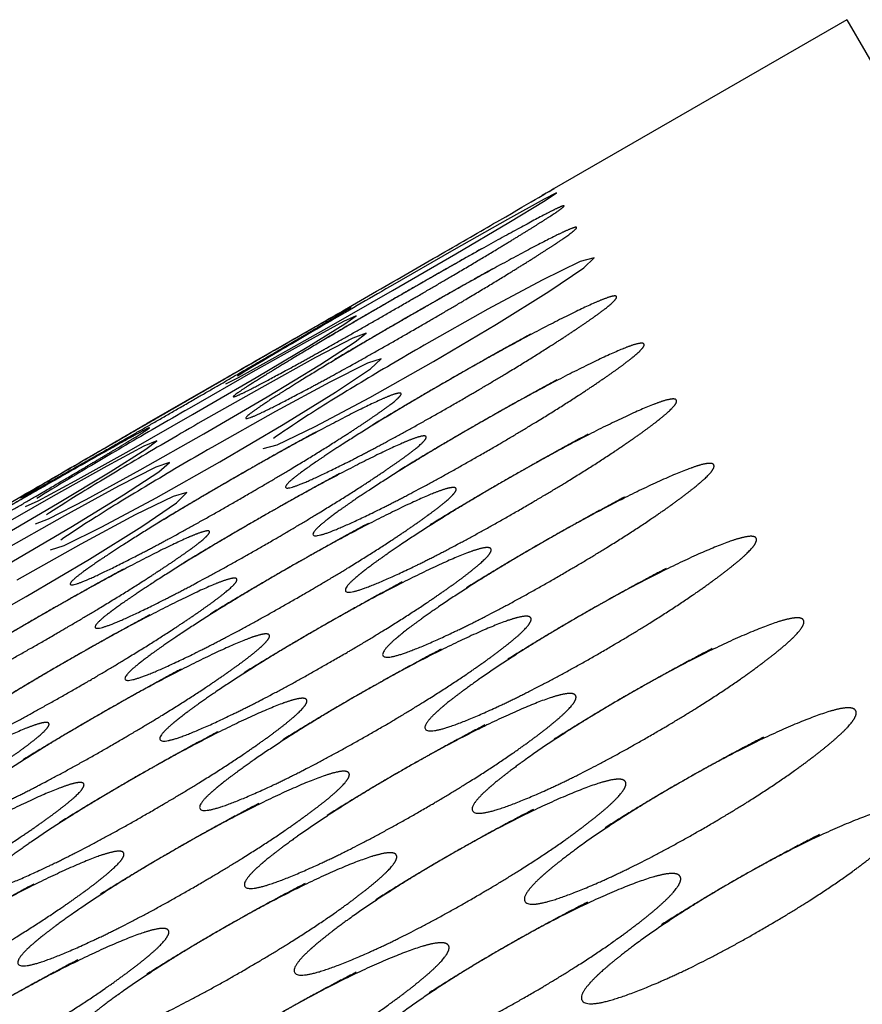
# Model space of a CAD drawing. Extents: x 90 to 2822, y 193 to 768.
# Drawn here: x 1955 to 1969, y 552 to 569 of the extents above; entities that cross this region are included whole.
import ezdxf

# ---------------------------------------------------------------- set-up
doc = ezdxf.new("R2010")
doc.units = 0
doc.layers.get('0').update_dxf_attribs({"linetype": 'CONTINUOUS'})

msp = doc.modelspace()

# ---------------------------------------------------------------- linework, layer by layer
at = {"color": 7, "linetype": 'CONTINUOUS'}
for p, q in [((1969.061, 569.031), (1964.082, 566.156)), ((1969.061, 569.031), (1976.758, 555.7)), ((1958.453, 562.906), (1957.153, 562.156))]:
    msp.add_line(p, q, dxfattribs=at)
at = {"color": 7, "linetype": 'CONTINUOUS', "flags": 128}
for points in [[(1958.495, 562.833), (1958.495, 562.833), (1958.71, 562.938), (1959.336, 563.283), (1960.251, 563.799), (1961.331, 564.419), (1962.411, 565.046), (1963.313, 565.579), (1963.926, 565.95), (1964.124, 566.082), (1963.91, 565.976), (1963.285, 565.628), (1962.373, 565.11), (1961.292, 564.488), (1961.292, 564.488)], [(1959.132, 561.73), (1959.132, 561.729), (1959.37, 561.795), (1960.015, 562.106), (1960.943, 562.6), (1962.028, 563.212), (1963.103, 563.847), (1963.992, 564.403), (1964.586, 564.807), (1964.761, 564.979), (1964.524, 564.912), (1963.88, 564.598), (1962.955, 564.102), (1961.869, 563.488), (1961.869, 563.488)], [(1955.084, 560.741), (1955.084, 560.741), (1955.302, 560.839), (1955.932, 561.178), (1956.849, 561.691), (1957.93, 562.309), (1959.009, 562.938), (1959.909, 563.475), (1960.519, 563.851), (1960.713, 563.99), (1960.495, 563.89), (1959.867, 563.548), (1958.953, 563.034), (1957.871, 562.413), (1957.871, 562.413)], [(1955.254, 560.447), (1955.254, 560.446), (1955.48, 560.532), (1956.116, 560.86), (1957.037, 561.365), (1958.12, 561.981), (1959.197, 562.612), (1960.093, 563.156), (1960.696, 563.544), (1960.883, 563.696), (1960.657, 563.609), (1960.023, 563.279), (1959.105, 562.771), (1958.021, 562.154), (1958.021, 562.154)], [(1955.509, 560.005), (1955.509, 560.005), (1955.742, 560.077), (1956.385, 560.394), (1957.311, 560.892), (1958.395, 561.505), (1959.47, 562.138), (1960.362, 562.691), (1960.959, 563.089), (1961.138, 563.255), (1960.904, 563.181), (1960.264, 562.862), (1959.341, 562.362), (1958.256, 561.747), (1958.256, 561.747)], [(1951.694, 558.612), (1951.694, 558.612), (1951.916, 558.704), (1952.549, 559.038), (1953.469, 559.546), (1954.55, 560.163), (1955.628, 560.793), (1956.527, 561.334), (1957.133, 561.716), (1957.323, 561.862), (1957.101, 561.768), (1956.471, 561.432), (1955.554, 560.921), (1954.471, 560.302), (1954.471, 560.302)], [(1951.907, 558.244), (1951.907, 558.244), (1952.136, 558.323), (1952.775, 558.645), (1953.699, 559.147), (1954.783, 559.761), (1955.859, 560.393), (1956.753, 560.942), (1957.353, 561.335), (1957.536, 561.494), (1957.306, 561.414), (1956.669, 561.088), (1955.748, 560.585), (1954.664, 559.969), (1954.664, 559.969)], [(1952.204, 557.73), (1952.204, 557.729), (1952.441, 557.795), (1953.087, 558.106), (1954.015, 558.6), (1955.1, 559.212), (1956.175, 559.847), (1957.064, 560.403), (1957.658, 560.807), (1957.833, 560.979), (1957.596, 560.912), (1956.952, 560.598), (1956.027, 560.102), (1954.941, 559.488), (1954.941, 559.488)]]:
    msp.add_lwpolyline(points, dxfattribs=at)
at = {"color": 7, "linetype": 'CONTINUOUS'}
for radius, start, end in [(220, 270.59965, 329.40035), (221.771, 270.85709, 329.14291)]:
    msp.add_arc((1788.637, 667.535), radius, start, end, dxfattribs=at)
for points, knots in [([(1961.269, 564.527), (1961.64, 564.741), (1962.38, 565.169), (1963.302, 565.703), (1963.958, 566.084), (1964.117, 566.177), (1964.082, 566.156), (1963.876, 566.036), (1963.876, 566.036)], [0, 0, 0, 0, 0.200116, 0.399793, 0.599815, 0.800083, 0.99996, 1, 1, 1, 1]), ([(1961.399, 564.302), (1961.012, 564.078), (1960.653, 563.869), (1959.994, 563.48), (1959.694, 563.301), (1959.15, 562.97), (1958.947, 562.844), (1958.681, 562.67), (1958.617, 562.621), (1958.634, 562.593), (1958.918, 562.734), (1959.757, 563.189), (1960.063, 563.359), (1960.73, 563.734), (1961.09, 563.939), (1961.868, 564.388), (1962.227, 564.598), (1962.721, 564.891), (1962.878, 564.985), (1963.178, 565.165), (1963.319, 565.251), (1963.726, 565.5), (1963.928, 565.628), (1964.194, 565.804), (1964.257, 565.852), (1964.246, 565.871), (1964.172, 565.84), (1963.888, 565.697), (1963.677, 565.584), (1962.843, 565.128), (1962.175, 564.75), (1961.399, 564.302)], [-0.125, 0, 0, 0, 0.0625, 0.0625, 0.125, 0.125, 0.1875, 0.1875, 0.25, 0.25, 0.375, 0.375, 0.4375, 0.4375, 0.5, 0.5, 0.5625, 0.5625, 0.59375, 0.59375, 0.625, 0.625, 0.6875, 0.6875, 0.75, 0.75, 0.8125, 0.8125, 0.875, 0.875, 1, 1, 1, 1.0625]), ([(1961.592, 563.969), (1961.204, 563.745), (1960.846, 563.535), (1960.188, 563.143), (1959.89, 562.961), (1959.35, 562.624), (1959.149, 562.494), (1958.888, 562.311), (1958.826, 562.258), (1958.852, 562.216), (1959.141, 562.349), (1959.985, 562.794), (1960.293, 562.961), (1960.962, 563.333), (1961.322, 563.537), (1962.1, 563.986), (1962.459, 564.197), (1962.951, 564.492), (1963.108, 564.587), (1963.406, 564.77), (1963.546, 564.857), (1963.951, 565.112), (1964.15, 565.243), (1964.411, 565.427), (1964.472, 565.48), (1964.455, 565.508), (1964.379, 565.481), (1964.09, 565.346), (1963.877, 565.237), (1963.038, 564.791), (1962.368, 564.416), (1961.592, 563.969)], [-0.125, 0, 0, 0, 0.0625, 0.0625, 0.125, 0.125, 0.1875, 0.1875, 0.25, 0.25, 0.375, 0.375, 0.4375, 0.4375, 0.5, 0.5, 0.5625, 0.5625, 0.59375, 0.59375, 0.625, 0.625, 0.6875, 0.6875, 0.75, 0.75, 0.8125, 0.8125, 0.875, 0.875, 1, 1, 1, 1.0625]), ([(1958.453, 562.906), (1958.491, 562.928), (1958.567, 562.971), (1959.238, 563.357), (1960.158, 563.886), (1960.899, 564.313), (1961.269, 564.527)], [0, 0, 0, 0, 0.249982, 0.500416, 0.750322, 1, 1, 1, 1]), ([(1961.292, 564.488), (1960.904, 564.264), (1960.545, 564.056), (1959.884, 563.671), (1959.582, 563.494), (1959.035, 563.17), (1958.83, 563.048), (1958.694, 562.964)], [0, 0, 0, 0, 0.0625, 0.0625, 0.125, 0.125, 0.1875, 0.1875, 0.1875, 0.1875]), ([(1962.231, 562.861), (1961.843, 562.637), (1961.486, 562.425), (1960.833, 562.027), (1960.537, 561.84), (1960.005, 561.489), (1959.809, 561.352), (1959.556, 561.153), (1959.5, 561.091), (1959.542, 561.02), (1959.84, 561.137), (1960.696, 561.562), (1961.007, 561.724), (1961.68, 562.089), (1962.041, 562.291), (1962.819, 562.74), (1963.177, 562.953), (1963.667, 563.253), (1963.822, 563.35), (1964.117, 563.538), (1964.256, 563.628), (1964.654, 563.893), (1964.85, 564.031), (1965.101, 564.232), (1965.157, 564.294), (1965.129, 564.341), (1965.047, 564.323), (1964.749, 564.204), (1964.532, 564.103), (1963.681, 563.677), (1963.007, 563.309), (1962.231, 562.861)], [-0.125, 0, 0, 0, 0.0625, 0.0625, 0.125, 0.125, 0.1875, 0.1875, 0.25, 0.25, 0.375, 0.375, 0.4375, 0.4375, 0.5, 0.5, 0.5625, 0.5625, 0.59375, 0.59375, 0.625, 0.625, 0.6875, 0.6875, 0.75, 0.75, 0.8125, 0.8125, 0.875, 0.875, 1, 1, 1, 1.0625]), ([(1957.806, 562.526), (1957.418, 562.302), (1957.059, 562.094), (1956.396, 561.711), (1956.095, 561.535), (1955.545, 561.215), (1955.339, 561.094), (1955.065, 560.932), (1954.998, 560.89), (1955.002, 560.883), (1955.28, 561.037), (1956.109, 561.507), (1956.414, 561.68), (1957.078, 562.06), (1957.436, 562.266), (1958.215, 562.716), (1958.575, 562.924), (1959.071, 563.213), (1959.229, 563.306), (1959.53, 563.482), (1959.673, 563.566), (1960.085, 563.808), (1960.29, 563.929), (1960.562, 564.093), (1960.63, 564.135), (1960.626, 564.14), (1960.556, 564.102), (1960.279, 563.946), (1960.071, 563.828), (1959.247, 563.357), (1958.582, 562.974), (1957.806, 562.526)], [-0.125, 0, 0, 0, 0.0625, 0.0625, 0.125, 0.125, 0.1875, 0.1875, 0.25, 0.25, 0.375, 0.375, 0.4375, 0.4375, 0.5, 0.5, 0.5625, 0.5625, 0.59375, 0.59375, 0.625, 0.625, 0.6875, 0.6875, 0.75, 0.75, 0.8125, 0.8125, 0.875, 0.875, 1, 1, 1, 1.0625]), ([(1961.869, 563.488), (1961.481, 563.264), (1961.124, 563.054), (1960.468, 562.658), (1960.171, 562.474), (1959.635, 562.13), (1959.437, 561.996), (1959.308, 561.901)], [0, 0, 0, 0, 0.0625, 0.0625, 0.125, 0.125, 0.1875, 0.1875, 0.1875, 0.1875]), ([(1962.678, 562.087), (1962.29, 561.863), (1961.934, 561.65), (1961.282, 561.248), (1960.988, 561.059), (1960.46, 560.702), (1960.266, 560.561), (1960.018, 560.353), (1959.964, 560.288), (1960.014, 560.202), (1960.317, 560.311), (1961.179, 560.725), (1961.492, 560.885), (1962.167, 561.247), (1962.528, 561.448), (1963.306, 561.897), (1963.663, 562.111), (1964.151, 562.413), (1964.306, 562.512), (1964.6, 562.702), (1964.738, 562.794), (1965.133, 563.063), (1965.327, 563.206), (1965.573, 563.414), (1965.627, 563.48), (1965.593, 563.537), (1965.509, 563.524), (1965.206, 563.413), (1964.986, 563.315), (1964.13, 562.899), (1963.454, 562.535), (1962.678, 562.087)], [-0.125, 0, 0, 0, 0.0625, 0.0625, 0.125, 0.125, 0.1875, 0.1875, 0.25, 0.25, 0.375, 0.375, 0.4375, 0.4375, 0.5, 0.5, 0.5625, 0.5625, 0.59375, 0.59375, 0.625, 0.625, 0.6875, 0.6875, 0.75, 0.75, 0.8125, 0.8125, 0.875, 0.875, 1, 1, 1, 1.0625]), ([(1958.576, 561.193), (1958.188, 560.969), (1957.83, 560.758), (1957.176, 560.361), (1956.88, 560.175), (1956.345, 559.828), (1956.148, 559.692), (1955.893, 559.498), (1955.836, 559.438), (1955.873, 559.374), (1956.17, 559.495), (1957.023, 559.925), (1957.333, 560.088), (1958.005, 560.455), (1958.365, 560.658), (1959.143, 561.107), (1959.501, 561.319), (1959.992, 561.618), (1960.147, 561.714), (1960.443, 561.901), (1960.583, 561.99), (1960.982, 562.253), (1961.179, 562.389), (1961.433, 562.586), (1961.49, 562.645), (1961.465, 562.688), (1961.384, 562.668), (1961.088, 562.545), (1960.872, 562.442), (1960.024, 562.01), (1959.351, 561.641), (1958.576, 561.193)], [-0.125, 0, 0, 0, 0.0625, 0.0625, 0.125, 0.125, 0.1875, 0.1875, 0.25, 0.25, 0.375, 0.375, 0.4375, 0.4375, 0.5, 0.5, 0.5625, 0.5625, 0.59375, 0.59375, 0.625, 0.625, 0.6875, 0.6875, 0.75, 0.75, 0.8125, 0.8125, 0.875, 0.875, 1, 1, 1, 1.0625]), ([(1963.21, 561.166), (1962.822, 560.942), (1962.466, 560.729), (1961.816, 560.323), (1961.524, 560.132), (1960.999, 559.767), (1960.807, 559.623), (1960.564, 559.407), (1960.513, 559.337), (1960.571, 559.237), (1960.879, 559.338), (1961.747, 559.742), (1962.061, 559.899), (1962.737, 560.258), (1963.099, 560.458), (1963.877, 560.908), (1964.234, 561.122), (1964.721, 561.427), (1964.875, 561.526), (1965.167, 561.719), (1965.304, 561.812), (1965.697, 562.087), (1965.888, 562.233), (1966.13, 562.45), (1966.181, 562.52), (1966.142, 562.587), (1966.055, 562.578), (1965.748, 562.475), (1965.526, 562.381), (1964.663, 561.975), (1963.986, 561.614), (1963.21, 561.166)], [-0.125, 0, 0, 0, 0.0625, 0.0625, 0.125, 0.125, 0.1875, 0.1875, 0.25, 0.25, 0.375, 0.375, 0.4375, 0.4375, 0.5, 0.5, 0.5625, 0.5625, 0.59375, 0.59375, 0.625, 0.625, 0.6875, 0.6875, 0.75, 0.75, 0.8125, 0.8125, 0.875, 0.875, 1, 1, 1, 1.0625]), ([(1957.871, 562.413), (1957.483, 562.189), (1957.124, 561.981), (1956.464, 561.594), (1956.163, 561.416), (1955.617, 561.089), (1955.414, 560.964), (1955.279, 560.879)], [0, 0, 0, 0, 0.0625, 0.0625, 0.125, 0.125, 0.1875, 0.1875, 0.1875, 0.1875]), ([(1954.341, 560.527), (1954.711, 560.741), (1955.449, 561.167), (1956.384, 561.709), (1956.99, 562.061), (1957.222, 562.196), (1957.153, 562.156), (1957.153, 562.156)], [0, 0, 0, 0, 0.250105, 0.499662, 0.74965, 0.999945, 1, 1, 1, 1]), ([(1958.021, 562.154), (1957.633, 561.93), (1957.275, 561.72), (1956.616, 561.33), (1956.317, 561.149), (1955.775, 560.816), (1955.574, 560.687), (1955.442, 560.598)], [0, 0, 0, 0, 0.0625, 0.0625, 0.125, 0.125, 0.1875, 0.1875, 0.1875, 0.1875]), ([(1954.364, 560.488), (1953.976, 560.264), (1953.617, 560.056), (1952.955, 559.671), (1952.654, 559.494), (1952.106, 559.17), (1951.902, 559.048), (1951.63, 558.881), (1951.564, 558.837), (1951.573, 558.823), (1951.852, 558.973), (1952.685, 559.438), (1952.99, 559.61), (1953.655, 559.988), (1954.014, 560.194), (1954.792, 560.643), (1955.152, 560.852), (1955.647, 561.143), (1955.805, 561.235), (1956.106, 561.413), (1956.248, 561.498), (1956.658, 561.742), (1956.863, 561.866), (1957.133, 562.033), (1957.199, 562.078), (1957.193, 562.087), (1957.121, 562.051), (1956.842, 561.9), (1956.633, 561.784), (1955.806, 561.317), (1955.139, 560.936), (1954.364, 560.488)], [-0.125, 0, 0, 0, 0.0625, 0.0625, 0.125, 0.125, 0.1875, 0.1875, 0.25, 0.25, 0.375, 0.375, 0.4375, 0.4375, 0.5, 0.5, 0.5625, 0.5625, 0.59375, 0.59375, 0.625, 0.625, 0.6875, 0.6875, 0.75, 0.75, 0.8125, 0.8125, 0.875, 0.875, 1, 1, 1, 1.0625]), ([(1958.98, 560.492), (1958.592, 560.268), (1958.235, 560.056), (1957.583, 559.656), (1957.288, 559.468), (1956.758, 559.114), (1956.563, 558.975), (1956.312, 558.772), (1956.257, 558.708), (1956.303, 558.629), (1956.604, 558.742), (1957.463, 559.162), (1957.775, 559.323), (1958.449, 559.686), (1958.809, 559.888), (1959.588, 560.337), (1959.945, 560.55), (1960.434, 560.852), (1960.589, 560.949), (1960.884, 561.138), (1961.022, 561.229), (1961.419, 561.497), (1961.613, 561.637), (1961.863, 561.841), (1961.917, 561.905), (1961.886, 561.958), (1961.804, 561.942), (1961.503, 561.827), (1961.284, 561.727), (1960.431, 561.306), (1959.756, 560.94), (1958.98, 560.492)], [-0.125, 0, 0, 0, 0.0625, 0.0625, 0.125, 0.125, 0.1875, 0.1875, 0.25, 0.25, 0.375, 0.375, 0.4375, 0.4375, 0.5, 0.5, 0.5625, 0.5625, 0.59375, 0.59375, 0.625, 0.625, 0.6875, 0.6875, 0.75, 0.75, 0.8125, 0.8125, 0.875, 0.875, 1, 1, 1, 1.0625]), ([(1958.256, 561.747), (1957.868, 561.523), (1957.51, 561.312), (1956.854, 560.919), (1956.556, 560.736), (1956.018, 560.395), (1955.818, 560.263), (1955.689, 560.17)], [0, 0, 0, 0, 0.0625, 0.0625, 0.125, 0.125, 0.1875, 0.1875, 0.1875, 0.1875]), ([(1963.826, 560.098), (1963.438, 559.874), (1963.083, 559.66), (1962.435, 559.252), (1962.144, 559.057), (1961.623, 558.686), (1961.433, 558.538), (1961.195, 558.315), (1961.146, 558.24), (1961.213, 558.126), (1961.525, 558.218), (1962.399, 558.613), (1962.714, 558.767), (1963.393, 559.122), (1963.755, 559.322), (1964.533, 559.772), (1964.89, 559.986), (1965.375, 560.294), (1965.528, 560.394), (1965.819, 560.59), (1965.956, 560.684), (1966.345, 560.964), (1966.534, 561.114), (1966.772, 561.339), (1966.82, 561.414), (1966.775, 561.49), (1966.686, 561.485), (1966.374, 561.39), (1966.15, 561.3), (1965.282, 560.904), (1964.602, 560.546), (1963.826, 560.098)], [-0.125, 0, 0, 0, 0.0625, 0.0625, 0.125, 0.125, 0.1875, 0.1875, 0.25, 0.25, 0.375, 0.375, 0.4375, 0.4375, 0.5, 0.5, 0.5625, 0.5625, 0.59375, 0.59375, 0.625, 0.625, 0.6875, 0.6875, 0.75, 0.75, 0.8125, 0.8125, 0.875, 0.875, 1, 1, 1, 1.0625]), ([(1959.469, 559.645), (1959.082, 559.421), (1958.725, 559.208), (1958.074, 558.804), (1957.781, 558.614), (1957.255, 558.253), (1957.062, 558.11), (1956.816, 557.899), (1956.764, 557.831), (1956.818, 557.738), (1957.124, 557.843), (1957.988, 558.252), (1958.301, 558.41), (1958.977, 558.77), (1959.339, 558.972), (1960.117, 559.421), (1960.474, 559.635), (1960.961, 559.939), (1961.116, 560.037), (1961.409, 560.229), (1961.546, 560.321), (1961.94, 560.594), (1962.133, 560.738), (1962.377, 560.95), (1962.429, 561.019), (1962.393, 561.08), (1962.307, 561.069), (1962.002, 560.962), (1961.781, 560.866), (1960.922, 560.455), (1960.245, 560.092), (1959.469, 559.645)], [-0.125, 0, 0, 0, 0.0625, 0.0625, 0.125, 0.125, 0.1875, 0.1875, 0.25, 0.25, 0.375, 0.375, 0.4375, 0.4375, 0.5, 0.5, 0.5625, 0.5625, 0.59375, 0.59375, 0.625, 0.625, 0.6875, 0.6875, 0.75, 0.75, 0.8125, 0.8125, 0.875, 0.875, 1, 1, 1, 1.0625]), ([(1955.303, 558.861), (1954.915, 558.637), (1954.558, 558.425), (1953.905, 558.027), (1953.609, 557.84), (1953.077, 557.489), (1952.881, 557.352), (1952.628, 557.153), (1952.572, 557.091), (1952.614, 557.02), (1952.912, 557.137), (1953.768, 557.562), (1954.079, 557.724), (1954.752, 558.089), (1955.113, 558.291), (1955.891, 558.74), (1956.249, 558.953), (1956.738, 559.253), (1956.894, 559.35), (1957.189, 559.538), (1957.328, 559.628), (1957.726, 559.893), (1957.922, 560.031), (1958.173, 560.232), (1958.229, 560.294), (1958.201, 560.341), (1958.119, 560.323), (1957.821, 560.204), (1957.603, 560.103), (1956.753, 559.677), (1956.079, 559.309), (1955.303, 558.861)], [-0.125, 0, 0, 0, 0.0625, 0.0625, 0.125, 0.125, 0.1875, 0.1875, 0.25, 0.25, 0.375, 0.375, 0.4375, 0.4375, 0.5, 0.5, 0.5625, 0.5625, 0.59375, 0.59375, 0.625, 0.625, 0.6875, 0.6875, 0.75, 0.75, 0.8125, 0.8125, 0.875, 0.875, 1, 1, 1, 1.0625]), ([(1964.527, 558.884), (1964.139, 558.66), (1963.784, 558.446), (1963.138, 558.033), (1962.849, 557.837), (1962.332, 557.459), (1962.144, 557.307), (1961.911, 557.075), (1961.864, 556.996), (1961.939, 556.868), (1962.256, 556.952), (1963.136, 557.337), (1963.452, 557.489), (1964.133, 557.84), (1964.495, 558.039), (1965.274, 558.489), (1965.63, 558.705), (1966.113, 559.015), (1966.266, 559.116), (1966.556, 559.314), (1966.691, 559.41), (1967.078, 559.695), (1967.265, 559.848), (1967.498, 560.081), (1967.543, 560.161), (1967.493, 560.246), (1967.402, 560.246), (1967.085, 560.159), (1966.858, 560.073), (1965.985, 559.686), (1965.303, 559.332), (1964.527, 558.884)], [-0.125, 0, 0, 0, 0.0625, 0.0625, 0.125, 0.125, 0.1875, 0.1875, 0.25, 0.25, 0.375, 0.375, 0.4375, 0.4375, 0.5, 0.5, 0.5625, 0.5625, 0.59375, 0.59375, 0.625, 0.625, 0.6875, 0.6875, 0.75, 0.75, 0.8125, 0.8125, 0.875, 0.875, 1, 1, 1, 1.0625]), ([(1960.043, 558.65), (1959.656, 558.427), (1959.299, 558.213), (1958.651, 557.806), (1958.359, 557.613), (1957.836, 557.245), (1957.646, 557.099), (1957.405, 556.879), (1957.355, 556.807), (1957.417, 556.7), (1957.728, 556.796), (1958.598, 557.196), (1958.913, 557.352), (1959.591, 557.708), (1959.952, 557.909), (1960.731, 558.358), (1961.087, 558.572), (1961.573, 558.879), (1961.727, 558.979), (1962.018, 559.173), (1962.155, 559.267), (1962.546, 559.544), (1962.736, 559.692), (1962.976, 559.912), (1963.026, 559.985), (1962.984, 560.057), (1962.896, 560.05), (1962.586, 559.951), (1962.363, 559.859), (1961.498, 559.458), (1960.819, 559.098), (1960.043, 558.65)], [-0.125, 0, 0, 0, 0.0625, 0.0625, 0.125, 0.125, 0.1875, 0.1875, 0.25, 0.25, 0.375, 0.375, 0.4375, 0.4375, 0.5, 0.5, 0.5625, 0.5625, 0.59375, 0.59375, 0.625, 0.625, 0.6875, 0.6875, 0.75, 0.75, 0.8125, 0.8125, 0.875, 0.875, 1, 1, 1, 1.0625]), ([(1955.75, 558.087), (1955.362, 557.863), (1955.005, 557.65), (1954.354, 557.248), (1954.06, 557.059), (1953.531, 556.702), (1953.337, 556.561), (1953.09, 556.353), (1953.036, 556.288), (1953.086, 556.202), (1953.389, 556.311), (1954.251, 556.725), (1954.563, 556.885), (1955.238, 557.247), (1955.599, 557.448), (1956.378, 557.897), (1956.735, 558.111), (1957.223, 558.413), (1957.378, 558.512), (1957.672, 558.702), (1957.81, 558.794), (1958.205, 559.063), (1958.398, 559.206), (1958.645, 559.414), (1958.698, 559.48), (1958.665, 559.537), (1958.581, 559.524), (1958.278, 559.413), (1958.058, 559.315), (1957.202, 558.899), (1956.526, 558.535), (1955.75, 558.087)], [-0.125, 0, 0, 0, 0.0625, 0.0625, 0.125, 0.125, 0.1875, 0.1875, 0.25, 0.25, 0.375, 0.375, 0.4375, 0.4375, 0.5, 0.5, 0.5625, 0.5625, 0.59375, 0.59375, 0.625, 0.625, 0.6875, 0.6875, 0.75, 0.75, 0.8125, 0.8125, 0.875, 0.875, 1, 1, 1, 1.0625]), ([(1960.702, 557.51), (1960.314, 557.286), (1959.959, 557.071), (1959.312, 556.661), (1959.022, 556.465), (1958.503, 556.091), (1958.314, 555.941), (1958.078, 555.713), (1958.031, 555.636), (1958.101, 555.515), (1958.416, 555.604), (1959.293, 555.993), (1959.609, 556.146), (1960.288, 556.5), (1960.651, 556.699), (1961.429, 557.148), (1961.785, 557.364), (1962.269, 557.673), (1962.423, 557.774), (1962.713, 557.97), (1962.849, 558.065), (1963.237, 558.348), (1963.425, 558.499), (1963.66, 558.728), (1963.707, 558.805), (1963.66, 558.886), (1963.569, 558.884), (1963.255, 558.793), (1963.03, 558.705), (1962.158, 558.313), (1961.478, 557.957), (1960.702, 557.51)], [-0.125, 0, 0, 0, 0.0625, 0.0625, 0.125, 0.125, 0.1875, 0.1875, 0.25, 0.25, 0.375, 0.375, 0.4375, 0.4375, 0.5, 0.5, 0.5625, 0.5625, 0.59375, 0.59375, 0.625, 0.625, 0.6875, 0.6875, 0.75, 0.75, 0.8125, 0.8125, 0.875, 0.875, 1, 1, 1, 1.0625]), ([(1965.313, 557.524), (1964.925, 557.3), (1964.57, 557.084), (1963.926, 556.669), (1963.638, 556.47), (1963.125, 556.085), (1962.939, 555.929), (1962.71, 555.69), (1962.667, 555.607), (1962.75, 555.464), (1963.072, 555.54), (1963.957, 555.915), (1964.275, 556.064), (1964.957, 556.413), (1965.32, 556.611), (1966.099, 557.06), (1966.454, 557.277), (1966.936, 557.589), (1967.089, 557.692), (1967.377, 557.892), (1967.511, 557.99), (1967.895, 558.28), (1968.08, 558.437), (1968.308, 558.678), (1968.351, 558.761), (1968.296, 558.856), (1968.201, 558.86), (1967.88, 558.782), (1967.652, 558.699), (1966.772, 558.323), (1966.088, 557.972), (1965.313, 557.524)], [-0.125, 0, 0, 0, 0.0625, 0.0625, 0.125, 0.125, 0.1875, 0.1875, 0.25, 0.25, 0.375, 0.375, 0.4375, 0.4375, 0.5, 0.5, 0.5625, 0.5625, 0.59375, 0.59375, 0.625, 0.625, 0.6875, 0.6875, 0.75, 0.75, 0.8125, 0.8125, 0.875, 0.875, 1, 1, 1, 1.0625]), ([(1956.282, 557.166), (1955.894, 556.942), (1955.538, 556.729), (1954.888, 556.323), (1954.595, 556.132), (1954.071, 555.767), (1953.879, 555.623), (1953.636, 555.407), (1953.585, 555.337), (1953.643, 555.237), (1953.951, 555.338), (1954.818, 555.742), (1955.132, 555.899), (1955.809, 556.258), (1956.171, 556.458), (1956.949, 556.908), (1957.306, 557.122), (1957.793, 557.427), (1957.947, 557.526), (1958.239, 557.719), (1958.376, 557.812), (1958.769, 558.087), (1958.96, 558.233), (1959.202, 558.45), (1959.253, 558.52), (1959.214, 558.587), (1959.127, 558.578), (1958.819, 558.475), (1958.598, 558.381), (1957.735, 557.975), (1957.058, 557.614), (1956.282, 557.166)], [-0.125, 0, 0, 0, 0.0625, 0.0625, 0.125, 0.125, 0.1875, 0.1875, 0.25, 0.25, 0.375, 0.375, 0.4375, 0.4375, 0.5, 0.5, 0.5625, 0.5625, 0.59375, 0.59375, 0.625, 0.625, 0.6875, 0.6875, 0.75, 0.75, 0.8125, 0.8125, 0.875, 0.875, 1, 1, 1, 1.0625]), ([(1956.898, 556.098), (1956.51, 555.874), (1956.154, 555.66), (1955.507, 555.252), (1955.216, 555.057), (1954.695, 554.686), (1954.505, 554.538), (1954.267, 554.315), (1954.218, 554.24), (1954.285, 554.126), (1954.597, 554.218), (1955.471, 554.613), (1955.786, 554.767), (1956.465, 555.122), (1956.827, 555.322), (1957.605, 555.772), (1957.961, 555.986), (1958.447, 556.294), (1958.6, 556.394), (1958.891, 556.59), (1959.027, 556.684), (1959.417, 556.964), (1959.606, 557.114), (1959.843, 557.339), (1959.892, 557.414), (1959.847, 557.49), (1959.758, 557.485), (1959.446, 557.39), (1959.222, 557.3), (1958.354, 556.904), (1957.674, 556.546), (1956.898, 556.098)], [-0.125, 0, 0, 0, 0.0625, 0.0625, 0.125, 0.125, 0.1875, 0.1875, 0.25, 0.25, 0.375, 0.375, 0.4375, 0.4375, 0.5, 0.5, 0.5625, 0.5625, 0.59375, 0.59375, 0.625, 0.625, 0.6875, 0.6875, 0.75, 0.75, 0.8125, 0.8125, 0.875, 0.875, 1, 1, 1, 1.0625]), ([(1961.445, 556.222), (1961.057, 555.999), (1960.702, 555.783), (1960.057, 555.37), (1959.769, 555.172), (1959.254, 554.79), (1959.067, 554.636), (1958.836, 554.401), (1958.791, 554.32), (1958.87, 554.184), (1959.189, 554.265), (1960.071, 554.644), (1960.389, 554.795), (1961.071, 555.145), (1961.433, 555.343), (1962.212, 555.793), (1962.567, 556.009), (1963.05, 556.32), (1963.203, 556.422), (1963.492, 556.621), (1963.627, 556.718), (1964.012, 557.006), (1964.198, 557.161), (1964.428, 557.398), (1964.473, 557.479), (1964.42, 557.569), (1964.327, 557.571), (1964.008, 557.489), (1963.78, 557.404), (1962.904, 557.023), (1962.221, 556.67), (1961.445, 556.222)], [-0.125, 0, 0, 0, 0.0625, 0.0625, 0.125, 0.125, 0.1875, 0.1875, 0.25, 0.25, 0.375, 0.375, 0.4375, 0.4375, 0.5, 0.5, 0.5625, 0.5625, 0.59375, 0.59375, 0.625, 0.625, 0.6875, 0.6875, 0.75, 0.75, 0.8125, 0.8125, 0.875, 0.875, 1, 1, 1, 1.0625]), ([(1966.182, 556.018), (1965.794, 555.794), (1965.44, 555.577), (1964.798, 555.159), (1964.511, 554.957), (1964.002, 554.566), (1963.819, 554.406), (1963.595, 554.158), (1963.554, 554.071), (1963.645, 553.914), (1963.971, 553.982), (1964.862, 554.347), (1965.182, 554.493), (1965.866, 554.839), (1966.23, 555.036), (1967.008, 555.485), (1967.363, 555.703), (1967.844, 556.018), (1967.995, 556.121), (1968.282, 556.324), (1968.416, 556.423), (1968.797, 556.718), (1968.979, 556.879), (1969.203, 557.128), (1969.243, 557.216), (1969.182, 557.32), (1969.086, 557.329), (1968.759, 557.259), (1968.529, 557.179), (1967.643, 556.813), (1966.958, 556.465), (1966.182, 556.018)], [-0.125, 0, 0, 0, 0.0625, 0.0625, 0.125, 0.125, 0.1875, 0.1875, 0.25, 0.25, 0.375, 0.375, 0.4375, 0.4375, 0.5, 0.5, 0.5625, 0.5625, 0.59375, 0.59375, 0.625, 0.625, 0.6875, 0.6875, 0.75, 0.75, 0.8125, 0.8125, 0.875, 0.875, 1, 1, 1, 1.0625]), ([(1952.541, 555.645), (1952.153, 555.421), (1951.797, 555.208), (1951.146, 554.804), (1950.853, 554.614), (1950.327, 554.253), (1950.134, 554.11), (1949.888, 553.899), (1949.836, 553.831), (1949.89, 553.738), (1950.195, 553.843), (1951.06, 554.252), (1951.373, 554.41), (1952.049, 554.77), (1952.41, 554.972), (1953.189, 555.421), (1953.546, 555.635), (1954.033, 555.939), (1954.188, 556.037), (1954.481, 556.229), (1954.618, 556.321), (1955.012, 556.594), (1955.204, 556.738), (1955.449, 556.95), (1955.501, 557.019), (1955.465, 557.08), (1955.379, 557.069), (1955.074, 556.962), (1954.853, 556.866), (1953.994, 556.455), (1953.317, 556.092), (1952.541, 555.645)], [-0.125, 0, 0, 0, 0.0625, 0.0625, 0.125, 0.125, 0.1875, 0.1875, 0.25, 0.25, 0.375, 0.375, 0.4375, 0.4375, 0.5, 0.5, 0.5625, 0.5625, 0.59375, 0.59375, 0.625, 0.625, 0.6875, 0.6875, 0.75, 0.75, 0.8125, 0.8125, 0.875, 0.875, 1, 1, 1, 1.0625]), ([(1957.599, 554.884), (1957.211, 554.66), (1956.856, 554.446), (1956.21, 554.033), (1955.92, 553.837), (1955.404, 553.459), (1955.216, 553.307), (1954.982, 553.075), (1954.936, 552.996), (1955.011, 552.868), (1955.328, 552.952), (1956.207, 553.337), (1956.524, 553.489), (1957.205, 553.84), (1957.567, 554.039), (1958.346, 554.489), (1958.701, 554.705), (1959.185, 555.015), (1959.338, 555.116), (1959.628, 555.314), (1959.763, 555.41), (1960.15, 555.695), (1960.337, 555.848), (1960.569, 556.081), (1960.615, 556.161), (1960.565, 556.246), (1960.473, 556.246), (1960.156, 556.159), (1959.93, 556.073), (1959.056, 555.686), (1958.375, 555.332), (1957.599, 554.884)], [-0.125, 0, 0, 0, 0.0625, 0.0625, 0.125, 0.125, 0.1875, 0.1875, 0.25, 0.25, 0.375, 0.375, 0.4375, 0.4375, 0.5, 0.5, 0.5625, 0.5625, 0.59375, 0.59375, 0.625, 0.625, 0.6875, 0.6875, 0.75, 0.75, 0.8125, 0.8125, 0.875, 0.875, 1, 1, 1, 1.0625]), ([(1962.273, 554.789), (1961.885, 554.565), (1961.53, 554.349), (1960.887, 553.932), (1960.6, 553.732), (1960.089, 553.344), (1959.905, 553.186), (1959.678, 552.942), (1959.636, 552.857), (1959.723, 552.707), (1960.047, 552.78), (1960.935, 553.149), (1961.254, 553.297), (1961.937, 553.644), (1962.3, 553.841), (1963.079, 554.291), (1963.434, 554.508), (1963.915, 554.822), (1964.068, 554.925), (1964.355, 555.126), (1964.489, 555.225), (1964.871, 555.517), (1965.055, 555.676), (1965.281, 555.921), (1965.323, 556.007), (1965.264, 556.107), (1965.169, 556.113), (1964.845, 556.038), (1964.616, 555.957), (1963.733, 555.586), (1963.049, 555.237), (1962.273, 554.789)], [-0.125, 0, 0, 0, 0.0625, 0.0625, 0.125, 0.125, 0.1875, 0.1875, 0.25, 0.25, 0.375, 0.375, 0.4375, 0.4375, 0.5, 0.5, 0.5625, 0.5625, 0.59375, 0.59375, 0.625, 0.625, 0.6875, 0.6875, 0.75, 0.75, 0.8125, 0.8125, 0.875, 0.875, 1, 1, 1, 1.0625]), ([(1953.115, 554.65), (1952.727, 554.427), (1952.371, 554.213), (1951.723, 553.806), (1951.431, 553.613), (1950.908, 553.245), (1950.717, 553.099), (1950.477, 552.879), (1950.427, 552.807), (1950.489, 552.7), (1950.799, 552.796), (1951.67, 553.196), (1951.984, 553.352), (1952.662, 553.708), (1953.024, 553.909), (1953.802, 554.358), (1954.159, 554.572), (1954.645, 554.879), (1954.799, 554.979), (1955.09, 555.173), (1955.227, 555.267), (1955.618, 555.544), (1955.808, 555.692), (1956.048, 555.912), (1956.098, 555.985), (1956.056, 556.057), (1955.968, 556.05), (1955.658, 555.951), (1955.435, 555.859), (1954.57, 555.458), (1953.891, 555.098), (1953.115, 554.65)], [-0.125, 0, 0, 0, 0.0625, 0.0625, 0.125, 0.125, 0.1875, 0.1875, 0.25, 0.25, 0.375, 0.375, 0.4375, 0.4375, 0.5, 0.5, 0.5625, 0.5625, 0.59375, 0.59375, 0.625, 0.625, 0.6875, 0.6875, 0.75, 0.75, 0.8125, 0.8125, 0.875, 0.875, 1, 1, 1, 1.0625]), ([(1967.136, 554.366), (1966.748, 554.142), (1966.394, 553.924), (1965.754, 553.502), (1965.469, 553.298), (1964.964, 552.9), (1964.783, 552.737), (1964.563, 552.481), (1964.524, 552.389), (1964.624, 552.218), (1964.955, 552.278), (1965.851, 552.633), (1966.173, 552.777), (1966.859, 553.119), (1967.223, 553.315), (1968.001, 553.765), (1968.356, 553.983), (1968.835, 554.301), (1968.986, 554.405), (1969.271, 554.611), (1969.404, 554.711), (1969.782, 555.011), (1969.963, 555.175), (1970.182, 555.432), (1970.22, 555.525), (1970.153, 555.639), (1970.054, 555.652), (1969.723, 555.589), (1969.491, 555.514), (1968.599, 555.158), (1967.912, 554.813), (1967.136, 554.366)], [-0.125, 0, 0, 0, 0.0625, 0.0625, 0.125, 0.125, 0.1875, 0.1875, 0.25, 0.25, 0.375, 0.375, 0.4375, 0.4375, 0.5, 0.5, 0.5625, 0.5625, 0.59375, 0.59375, 0.625, 0.625, 0.6875, 0.6875, 0.75, 0.75, 0.8125, 0.8125, 0.875, 0.875, 1, 1, 1, 1.0625]), ([(1953.774, 553.51), (1953.386, 553.286), (1953.03, 553.071), (1952.384, 552.661), (1952.093, 552.465), (1951.575, 552.091), (1951.386, 551.941), (1951.15, 551.713), (1951.103, 551.636), (1951.173, 551.515), (1951.488, 551.604), (1952.364, 551.993), (1952.68, 552.146), (1953.36, 552.5), (1953.722, 552.699), (1954.501, 553.148), (1954.857, 553.364), (1955.341, 553.673), (1955.495, 553.774), (1955.785, 553.97), (1955.921, 554.065), (1956.309, 554.348), (1956.497, 554.499), (1956.732, 554.728), (1956.779, 554.805), (1956.731, 554.886), (1956.641, 554.884), (1956.326, 554.793), (1956.101, 554.705), (1955.23, 554.313), (1954.55, 553.957), (1953.774, 553.51)], [-0.125, 0, 0, 0, 0.0625, 0.0625, 0.125, 0.125, 0.1875, 0.1875, 0.25, 0.25, 0.375, 0.375, 0.4375, 0.4375, 0.5, 0.5, 0.5625, 0.5625, 0.59375, 0.59375, 0.625, 0.625, 0.6875, 0.6875, 0.75, 0.75, 0.8125, 0.8125, 0.875, 0.875, 1, 1, 1, 1.0625]), ([(1958.384, 553.524), (1957.996, 553.3), (1957.642, 553.084), (1956.998, 552.669), (1956.71, 552.47), (1956.197, 552.085), (1956.011, 551.929), (1955.782, 551.69), (1955.739, 551.607), (1955.822, 551.464), (1956.143, 551.54), (1957.028, 551.915), (1957.347, 552.064), (1958.029, 552.413), (1958.392, 552.611), (1959.17, 553.06), (1959.526, 553.277), (1960.008, 553.589), (1960.161, 553.692), (1960.448, 553.892), (1960.583, 553.99), (1960.967, 554.28), (1961.152, 554.437), (1961.38, 554.678), (1961.423, 554.761), (1961.368, 554.856), (1961.273, 554.86), (1960.952, 554.782), (1960.723, 554.699), (1959.844, 554.323), (1959.16, 553.972), (1958.384, 553.524)], [-0.125, 0, 0, 0, 0.0625, 0.0625, 0.125, 0.125, 0.1875, 0.1875, 0.25, 0.25, 0.375, 0.375, 0.4375, 0.4375, 0.5, 0.5, 0.5625, 0.5625, 0.59375, 0.59375, 0.625, 0.625, 0.6875, 0.6875, 0.75, 0.75, 0.8125, 0.8125, 0.875, 0.875, 1, 1, 1, 1.0625]), ([(1963.185, 553.21), (1962.797, 552.986), (1962.442, 552.769), (1961.802, 552.349), (1961.516, 552.146), (1961.008, 551.751), (1960.826, 551.59), (1960.604, 551.338), (1960.564, 551.248), (1960.66, 551.084), (1960.988, 551.149), (1961.882, 551.508), (1962.202, 551.653), (1962.888, 551.997), (1963.252, 552.194), (1964.03, 552.643), (1964.385, 552.861), (1964.865, 553.178), (1965.016, 553.281), (1965.302, 553.486), (1965.435, 553.585), (1965.815, 553.883), (1965.996, 554.045), (1966.217, 554.298), (1966.257, 554.389), (1966.193, 554.498), (1966.095, 554.509), (1965.767, 554.442), (1965.535, 554.365), (1964.647, 554.004), (1963.96, 553.658), (1963.185, 553.21)], [-0.125, 0, 0, 0, 0.0625, 0.0625, 0.125, 0.125, 0.1875, 0.1875, 0.25, 0.25, 0.375, 0.375, 0.4375, 0.4375, 0.5, 0.5, 0.5625, 0.5625, 0.59375, 0.59375, 0.625, 0.625, 0.6875, 0.6875, 0.75, 0.75, 0.8125, 0.8125, 0.875, 0.875, 1, 1, 1, 1.0625]), ([(1954.517, 552.222), (1954.129, 551.999), (1953.774, 551.783), (1953.129, 551.37), (1952.84, 551.172), (1952.326, 550.79), (1952.139, 550.636), (1951.908, 550.401), (1951.863, 550.32), (1951.942, 550.184), (1952.261, 550.265), (1953.143, 550.644), (1953.461, 550.795), (1954.142, 551.145), (1954.505, 551.343), (1955.283, 551.793), (1955.639, 552.009), (1956.122, 552.32), (1956.275, 552.422), (1956.563, 552.621), (1956.698, 552.718), (1957.084, 553.006), (1957.27, 553.161), (1957.5, 553.398), (1957.544, 553.479), (1957.492, 553.569), (1957.399, 553.571), (1957.079, 553.489), (1956.852, 553.404), (1955.975, 553.023), (1955.293, 552.67), (1954.517, 552.222)], [-0.125, 0, 0, 0, 0.0625, 0.0625, 0.125, 0.125, 0.1875, 0.1875, 0.25, 0.25, 0.375, 0.375, 0.4375, 0.4375, 0.5, 0.5, 0.5625, 0.5625, 0.59375, 0.59375, 0.625, 0.625, 0.6875, 0.6875, 0.75, 0.75, 0.8125, 0.8125, 0.875, 0.875, 1, 1, 1, 1.0625]), ([(1959.254, 552.018), (1958.866, 551.794), (1958.512, 551.577), (1957.87, 551.159), (1957.583, 550.957), (1957.074, 550.566), (1956.891, 550.406), (1956.666, 550.158), (1956.625, 550.071), (1956.716, 549.914), (1957.043, 549.982), (1957.934, 550.347), (1958.253, 550.493), (1958.938, 550.839), (1959.301, 551.036), (1960.08, 551.485), (1960.435, 551.703), (1960.916, 552.018), (1961.067, 552.121), (1961.354, 552.324), (1961.488, 552.423), (1961.868, 552.718), (1962.051, 552.879), (1962.274, 553.128), (1962.315, 553.216), (1962.254, 553.32), (1962.157, 553.329), (1961.831, 553.259), (1961.601, 553.179), (1960.715, 552.813), (1960.03, 552.465), (1959.254, 552.018)], [-0.125, 0, 0, 0, 0.0625, 0.0625, 0.125, 0.125, 0.1875, 0.1875, 0.25, 0.25, 0.375, 0.375, 0.4375, 0.4375, 0.5, 0.5, 0.5625, 0.5625, 0.59375, 0.59375, 0.625, 0.625, 0.6875, 0.6875, 0.75, 0.75, 0.8125, 0.8125, 0.875, 0.875, 1, 1, 1, 1.0625])]:
    msp.add_open_spline(points, degree=3, knots=knots, dxfattribs=at)

doc.saveas('drawing.dxf')
